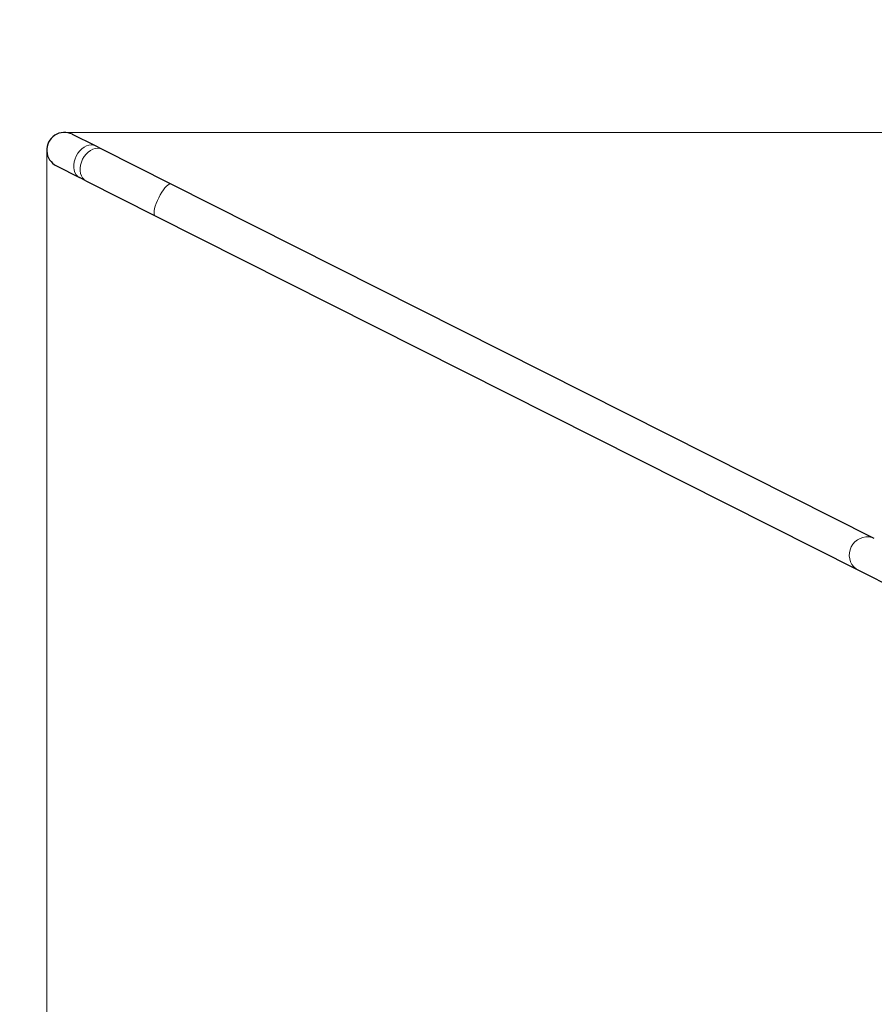
# Model space of a CAD drawing. Units: millimetres. Extents: x 1686 to 8899, y -2561 to 5031.
# Drawn here: x 3149 to 4316, y 2340 to 3685 of the extents above; entities that cross this region are included whole.
import ezdxf

# ---------------------------------------------------------------- set-up
doc = ezdxf.new("R2010")
doc.units = ezdxf.units.MM
doc.header["$LTSCALE"] = 50
for name, color, linetype, lineweight in [('Widoczne (ISO)', 7, 'Continuous', 25), ('Widoczne wąskie (ISO)', 7, 'Continuous', 15), ('Wymiar (ISO)', 116, 'Continuous', 18)]:
    doc.layers.add(name, color=color, linetype=linetype, lineweight=lineweight)
doc.styles.add('Tekst etykiety (ISO)', font='tahoma.ttf')
doc.dimstyles.new('Domyślne (ISO)', dxfattribs={"dimscale": 50, "dimtxt": 3.5, "dimasz": 2.5, "dimexe": 3.175, "dimexo": 0, "dimgap": 0.762, "dimtad": 1, "dimtoh": 1, "dimdec": 0, "dimrnd": 1e-08, "dimzin": 0, "dimtxsty": 'Tekst etykiety (ISO)', "dimcen": 0.09, "dimdle": 10, "dimclrd": 256, "dimclre": 256, "dimclrt": 256, "dimadec": 0, "dimazin": 0, "dimtfac": 0.714286, "dimtdec": 0, "dimtmove": 0, "dimatfit": 3, "dimfxl": 0, "dimtolj": 1, "dimtzin": 0, "dimlwd": -1, "dimlwe": -1, "dimarcsym": 0})

# ---------------------------------------------------------------- blocks, each defined once
blk = doc.blocks.new('*D18')
at = {"layer": 'Defpoints', "color": 0}
for p in [(3209.7, 5031.2), (5235.8, 410.9), (8740, 410.9)]:
    blk.add_point(p, dxfattribs=at)
at = {"layer": 'Wymiar (ISO)'}
for p, q in [((3209.7, 5031.2), (8898.7, 5031.2)), ((8740, 4906.2), (8740, 535.9)), ((5235.8, 410.9), (8898.7, 410.9))]:
    blk.add_line(p, q, dxfattribs=at)
for points in [[(8719.2, 4906.2), (8760.8, 4906.2), (8740, 5031.2)], [(8719.2, 535.9), (8760.8, 535.9), (8740, 410.9)]]:
    blk.add_solid(points, dxfattribs=at)
at = {"layer": 'Wymiar (ISO)', "insert": (8519.6, 2721.1), "char_height": 175, "attachment_point": 2, "rotation": 90, "style": 'Tekst etykiety (ISO)'}
blk.add_mtext('\\A1;4620', dxfattribs=at)
blk = doc.blocks.new('*D19')
at = {"layer": 'Defpoints', "color": 0}
for p in [(1685.5, 3507.1), (8156.6, 3233.3), (8156.6, -134.6)]:
    blk.add_point(p, dxfattribs=at)
at = {"layer": 'Wymiar (ISO)'}
for p, q in [((1685.5, 3507.1), (1685.5, -293.3)), ((8156.6, 3233.3), (8156.6, -293.3)), ((1810.5, -134.6), (8031.6, -134.6))]:
    blk.add_line(p, q, dxfattribs=at)
for points in [[(1810.5, -113.8), (1810.5, -155.4), (1685.5, -134.6)], [(8031.6, -113.8), (8031.6, -155.4), (8156.6, -134.6)]]:
    blk.add_solid(points, dxfattribs=at)
at = {"layer": 'Wymiar (ISO)', "insert": (4921.1, 85.4), "char_height": 175, "attachment_point": 2, "style": 'Tekst etykiety (ISO)'}
blk.add_mtext('\\A1;6471', dxfattribs=at)
blk = doc.blocks.new('*D20')
at = {"layer": 'Defpoints', "color": 0}
for p in [(3185.5, 3507.1), (6656.6, 3233.3), (6656.6, 1379.8)]:
    blk.add_point(p, dxfattribs=at)
at = {"layer": 'Wymiar (ISO)'}
for p, q in [((3185.5, 3507.1), (3185.5, 1221.1)), ((6656.6, 3233.3), (6656.6, 1221.1)), ((3310.5, 1379.8), (6531.6, 1379.8))]:
    blk.add_line(p, q, dxfattribs=at)
for points in [[(3310.5, 1400.6), (3310.5, 1359), (3185.5, 1379.8)], [(6531.6, 1400.6), (6531.6, 1359), (6656.6, 1379.8)]]:
    blk.add_solid(points, dxfattribs=at)
at = {"layer": 'Wymiar (ISO)', "insert": (4921.1, 1600.2), "char_height": 175, "attachment_point": 2, "style": 'Tekst etykiety (ISO)'}
blk.add_mtext('\\A1;3471', dxfattribs=at)
blk = doc.blocks.new('*D21')
at = {"layer": 'Defpoints', "color": 0}
for p in [(3209.7, 3531.2), (5176, 1799.2), (6998.1, 1799.2)]:
    blk.add_point(p, dxfattribs=at)
at = {"layer": 'Wymiar (ISO)'}
for p, q in [((3209.7, 3531.2), (7156.8, 3531.2)), ((6998.1, 3406.2), (6998.1, 1924.2)), ((5176, 1799.2), (7156.8, 1799.2))]:
    blk.add_line(p, q, dxfattribs=at)
for points in [[(6977.2, 3406.2), (7018.9, 3406.2), (6998.1, 3531.2)], [(6977.2, 1924.2), (7018.9, 1924.2), (6998.1, 1799.2)]]:
    blk.add_solid(points, dxfattribs=at)
at = {"layer": 'Wymiar (ISO)', "insert": (6777.7, 2680.1), "char_height": 175, "attachment_point": 2, "rotation": 90, "style": 'Tekst etykiety (ISO)'}
blk.add_mtext('\\A1;1732', dxfattribs=at)

msp = doc.modelspace()

# ---------------------------------------------------------------- linework, layer by layer
at = {"layer": 'Widoczne (ISO)'}
for p, q in [((3251.9, 3512.8), (3220.5, 3528.6)), ((3260.6, 3508.4), (3251.9, 3512.8)), ((3355.5, 3460.6), (3260.6, 3508.4)), ((3198.8, 3485.5), (3230.2, 3469.7)), ((3238.9, 3465.3), (3230.2, 3469.7)), ((3238.9, 3465.3), (3333.7, 3417.5)), ((4316.4, 2976.1), (3355.5, 3460.6)), ((3333.7, 3417.5), (4294.7, 2933)), ((4294.7, 2933), (4405.3, 2877.2))]:
    msp.add_line(p, q, dxfattribs=at)
for radius, start, end in [(1524.2, 62.8338, 242.8338), (24.2, 63.2418, 243.2418)]:
    msp.add_arc((3209.7, 3507.1), radius, start, end, dxfattribs=at)
at = {"layer": 'Widoczne wąskie (ISO)'}
for centre, ratio in [((3241.1, 3491.3), 0.707107), ((3249.8, 3486.9), 0.707107), ((3344.6, 3439), 0.282263), ((4305.5, 2954.5), 0.954863)]:
    msp.add_ellipse(centre, major_axis=(10.9, 21.6), ratio=ratio, start_param=0.15708, end_param=2.984513, dxfattribs=at)

# ---------------------------------------------------------------- dimensions: what is measured, and where the dimension line sits
at = {"layer": 'Wymiar (ISO)'}
for base, p1, p2, angle, picture, middle in [((8740, 410.9), (3209.7, 5031.2), (5235.8, 410.9), 90, '*D18', (8740, 2721.1)), ((6998.1, 1799.2), (3209.7, 3531.2), (5176, 1799.2), 90, '*D21', (6998.1, 2680.1)), ((8156.6, -134.6), (1685.5, 3507.1), (8156.6, 3233.3), 180, '*D19', (4921.1, -134.6)), ((6656.6, 1379.8), (3185.5, 3507.1), (6656.6, 3233.3), 180, '*D20', (4921.1, 1379.8))]:
    dim = msp.add_linear_dim(base=base, p1=p1, p2=p2, angle=angle, dimstyle='Domyślne (ISO)', override={"dimtoh": 0, "dimdec": 0, "dimtp": 0, "dimtm": 0, "dimtdec": 0, "dimtofl": 0, "dimatfit": 1}, dxfattribs=at)
    dim.commit()
    dim.dimension.update_dxf_attribs({"geometry": picture, "text_midpoint": middle, "dimtype": 160})

doc.saveas('drawing.dxf')
